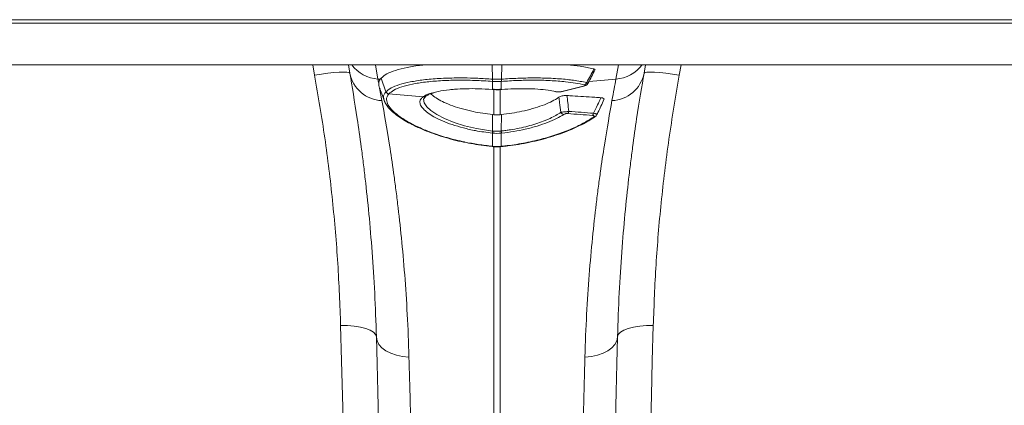
# Model space of a CAD drawing. Units: millimetres. Extents: x 13 to 203, y 13 to 269.
# Drawn here: x 122 to 133, y 189 to 193 of the extents above; entities that cross this region are included whole.
import ezdxf

# ---------------------------------------------------------------- set-up
doc = ezdxf.new("R2010")
doc.units = ezdxf.units.MM

msp = doc.modelspace()

# ---------------------------------------------------------------- linework, layer by layer
at = {"color": 7, "linetype": 'Continuous', "lineweight": 15}
for p, q in [((146.84176058, 193.46166402), (106.65852279, 193.46166402)), ((146.84315771, 193.42166401), (106.65991992, 193.42166401)), ((146.84315771, 192.95785419), (106.65991992, 192.95785419)), ((126.80664868, 192.95785419), (126.80829615, 192.95772396)), ((126.87802047, 192.95772396), (126.87966735, 192.95785419)), ((125.51158637, 192.79710211), (125.53682417, 192.79495962)), ((125.60106308, 192.65608035), (125.54787487, 192.80859299)), ((125.53603083, 192.68545456), (125.52997739, 192.69760974)), ((125.55601627, 192.55674772), (125.52997739, 192.69760974)), ((126.7894432, 192.6819887), (126.79435105, 192.68164344)), ((126.79435105, 192.77161322), (126.79357738, 192.77167104)), ((126.79435105, 192.77161322), (126.79435105, 192.68164344)), ((126.80829615, 192.68702455), (126.80829615, 192.3990912)), ((126.87802047, 192.3990912), (126.87802047, 192.68702455)), ((126.89273924, 192.77167104), (126.89196557, 192.77161322)), ((126.89196557, 192.68164344), (126.89196557, 192.77161322)), ((126.89196557, 192.68164344), (126.89687342, 192.6819887)), ((127.56938965, 192.65888102), (127.80903489, 192.71879591)), ((127.57560522, 192.65873961), (127.81525046, 192.7186545)), ((127.81481952, 192.7185557), (127.81525046, 192.7186545)), ((125.63342959, 192.63091855), (126.01684958, 192.59837009)), ((126.01684958, 192.59837009), (126.02204413, 192.60202475)), ((126.79014713, 192.68074818), (126.7950055, 192.68040724)), ((126.89130813, 192.68038921), (126.89616889, 192.68074103)), ((127.48969287, 192.65879161), (127.50376434, 192.65571184)), ((127.57518083, 192.65864231), (127.57560522, 192.65873961)), ((126.79429621, 192.21631743), (126.79370255, 192.40062915)), ((126.79370255, 192.40062915), (126.80829615, 192.3990912)), ((126.87802047, 192.3990912), (126.89261347, 192.40062915)), ((126.89201981, 192.21631743), (126.89261347, 192.40062915)), ((127.94308812, 192.37817488), (127.94198364, 192.37743027)), ((126.79435105, 192.19271771), (126.79114312, 192.19305925)), ((126.79435105, 192.19271771), (126.79435105, 192.04550884)), ((126.89517349, 192.19305925), (126.89196557, 192.19271771)), ((126.89196557, 192.04550884), (126.89196557, 192.19271771)), ((126.79139764, 192.04215087), (126.79384917, 192.04190366)), ((126.79193646, 192.04575173), (126.79435105, 192.04550884)), ((126.89196557, 192.04550884), (126.89437956, 192.04575173)), ((126.89246446, 192.04192363), (126.89491719, 192.042161)), ((126.89492852, 192.04215921), (126.89491898, 192.0421458))]:
    msp.add_line(p, q, dxfattribs=at)
at = {"color": 8, "linetype": 'Continuous', "lineweight": 15}
for p, q in [((124.78168101, 192.95785419), (124.80303198, 192.84059726)), ((125.51158637, 192.79710211), (125.48324138, 192.95785419)), ((126.79370255, 192.79665433), (126.78845615, 192.95785419)), ((126.80829615, 192.95785419), (126.80829615, 192.95772396)), ((126.87802047, 192.95772396), (126.87802047, 192.95785419)), ((126.89261407, 192.79665433), (126.89785988, 192.95785419)), ((128.20307523, 192.95785419), (128.17473025, 192.79710211)), ((128.88328404, 192.84059726), (128.90463561, 192.95785419)), ((128.17473025, 192.79710211), (127.87346632, 192.77152784)), ((127.49984056, 192.65924327), (127.51653999, 192.656397)), ((126.80829615, 192.04681106), (126.80829615, 188.45598973)), ((126.87802047, 188.45598973), (126.87802047, 192.04711728))]:
    msp.add_line(p, q, dxfattribs=at)
at = {"color": 7, "linetype": 'Continuous', "lineweight": 15, "flags": 128}
for points in [[(125.18010825, 192.95785419), (125.18051535, 192.95554571), (125.19695551, 192.86230929)], [(128.48936111, 192.86230929), (128.50580126, 192.95554571), (128.50620836, 192.95785419)], [(124.80303198, 192.84059726), (124.87889797, 192.85289027), (124.95192379, 192.86293633), (125.01937777, 192.87035949), (125.07873506, 192.8748817), (125.12777418, 192.87633397), (125.16465992, 192.87466176), (125.18801123, 192.86992781), (125.19695551, 192.86230929)], [(128.48936111, 192.86230929), (128.49830479, 192.86992781), (128.5216567, 192.87466176), (128.55854243, 192.87633397), (128.60758096, 192.8748817), (128.66693825, 192.87035949), (128.73439223, 192.86293633), (128.80741865, 192.85289027), (128.88328404, 192.84059726)], [(125.53423793, 192.68922262), (125.56229622, 192.61205114), (125.59035391, 192.53487982)], [(126.7894432, 192.6819887), (126.7899558, 192.68083609), (126.79014832, 192.68074967)], [(126.89687342, 192.6819887), (126.89636082, 192.68083609), (126.89616591, 192.68074952)], [(126.79139704, 192.0421458), (126.79140538, 192.04215146), (126.79141194, 192.04216309)], [(125.09408385, 190.04163064), (125.17164976, 190.04077174), (125.24626941, 190.0346569), (125.31510741, 190.02351858), (125.3755501, 190.00777997), (125.4253009, 189.98803921), (125.46246976, 189.96504552), (125.48564524, 189.93967272), (125.49394697, 189.91288461)], [(125.09408385, 190.04163064), (125.10478646, 189.64583792), (125.11533767, 189.25565816), (125.12572438, 188.87156226)], [(128.59223277, 190.04163064), (128.51466686, 190.04077174), (128.44004721, 190.0346569), (128.37120861, 190.02351858), (128.31076593, 190.00777997), (128.26101512, 189.98803921), (128.22384626, 189.96504552), (128.20067078, 189.93967272), (128.19236964, 189.91288461)], [(128.56059224, 188.87156226), (128.57097835, 189.25565816), (128.58152956, 189.64583792), (128.59223277, 190.04163064)], [(125.49394697, 189.91288461), (125.50178439, 189.87016387), (125.52278728, 189.82922949), (125.55625052, 189.79145624), (125.60104996, 189.7581125), (125.65568179, 189.73031796), (125.71831018, 189.70900662), (125.78683228, 189.69489343), (125.85894734, 189.68845315)], [(125.49394697, 189.91288461), (125.50183922, 189.61147196), (125.50996215, 189.30128015), (125.51829964, 188.98289181), (125.52683562, 188.65690268)], [(128.19236964, 189.91288461), (128.18453223, 189.87016387), (128.16352874, 189.82922949), (128.1300655, 189.79145624), (128.08526606, 189.7581125), (128.03063482, 189.73031796), (127.96800644, 189.70900662), (127.89948374, 189.69489343), (127.82736928, 189.68845315)], [(128.1594804, 188.65690268), (128.16801697, 188.98289181), (128.17635447, 189.30128015), (128.1844768, 189.61147196), (128.19236964, 189.91288461)]]:
    msp.add_lwpolyline(points, dxfattribs=at)
at = {"color": 8, "linetype": 'Continuous', "lineweight": 15, "flags": 128}
for points in [[(126.79435105, 192.68164344), (126.7948255, 192.68049367), (126.79501802, 192.68040739)], [(126.89196557, 192.68164344), (126.89149052, 192.68049367), (126.89130813, 192.68040769)], [(127.80903489, 192.71879591), (127.8128025, 192.7183219), (127.81481952, 192.7185557)], [(126.03965193, 192.59684257), (126.02292508, 192.57135071), (126.02866501, 192.53164418), (126.0572812, 192.48727657), (126.10339433, 192.44450114), (126.16904527, 192.40035005), (126.25644476, 192.35524677), (126.36344523, 192.31220759), (126.48162693, 192.27527119), (126.61409468, 192.24408962), (126.79429382, 192.21631773), (126.79429621, 192.21631743), (126.79429621, 192.21631743)], [(127.56938965, 192.65888102), (127.57315725, 192.65840716), (127.57518083, 192.65864231)], [(126.79141194, 192.04216309), (126.79158956, 192.04313002), (126.79193646, 192.04575173)]]:
    msp.add_lwpolyline(points, dxfattribs=at)
at = {"color": 8, "linetype": 'Continuous', "lineweight": 15}
for centre, radius, start, end in [((125.53857316, 193.19267296), 0.39649034, 216.316365616, 266.097192815), ((128.1477429, 193.19267398), 0.39649139, 273.902877837, 323.683563732), ((126.02274397, 192.6340207), 0.03613461, 260.611785671, 309.483317019), ((126.02804098, 192.63739539), 0.0358754, 260.37738649, 301.145984939), ((127.92701362, 192.40149825), 0.02834377, 262.758104939, 301.88117958), ((126.77481457, 192.04638835), 0.01955626, 346.728899244, 357.422357665), ((126.91120691, 192.04634727), 0.01925959, 182.495036757, 193.353706334), ((126.91014897, 192.04626741), 0.01577784, 181.872975989, 195.142935362)]:
    msp.add_arc(centre, radius, start, end, dxfattribs=at)
at = {"color": 7, "linetype": 'Continuous', "lineweight": 15}
for centre, radius, start, end in [((125.56999501, 192.93691814), 0.38042733, 191.310072001, 267.894201838), ((126.96098908, 192.78332424), 0.16781679, 175.444060685, 183.981824415), ((126.96646126, 192.78285725), 0.17247711, 175.431065241, 183.737842712), ((126.71984605, 192.78285308), 0.17248612, 356.263740749, 4.570085057), ((126.72504293, 192.78332282), 0.16810062, 356.025396724, 4.548718176), ((128.11632061, 192.93691931), 0.38042854, 272.105941985, 348.689784177), ((127.81010049, 192.77086465), 0.03947519, 288.442209171, 341.593684334), ((125.63917589, 192.67208024), 0.04156086, 202.909100546, 262.052695396), ((125.63934776, 192.6722596), 0.04156302, 202.909099157, 262.041210772), ((127.50971262, 192.67993555), 0.0245087, 256.354384751, 286.17483141), ((127.5977732, 192.44587656), 0.0438803, 206.19382288, 261.501470407), ((127.60528197, 192.44145097), 0.04223476, 315.005012752, 352.099925808), ((127.88182817, 192.42152945), 0.04328043, 315.729262521, 351.533247351), ((126.33765737, 192.26638063), 0.45937496, 350.815671106, 353.743414341), ((126.35009315, 192.26522475), 0.45013592, 350.730521732, 353.718702735), ((127.33462635, 192.26500667), 0.44852453, 186.275928298, 189.274847234), ((127.34908513, 192.26645008), 0.45980646, 186.259396582, 189.184401645)]:
    msp.add_arc(centre, radius, start, end, dxfattribs=at)
for points, knots in [([(125.54787487, 192.80859299), (125.56656157, 192.82448771), (125.60393497, 192.85627717), (125.70414043, 192.89656519), (125.83603892, 192.92898532), (125.95756944, 192.94972866), (126.04107812, 192.95617742), (126.06279165, 192.95785419)], [0, 0, 0, 0, 0.2298234165, 0.4596469305, 0.6894495235, 0.9192521616, 1, 1, 1, 1]), ([(127.62956769, 192.95785419), (127.67939611, 192.95259342), (127.78788922, 192.94113895), (127.87976581, 192.92198074), (127.92552408, 192.91005917), (127.92848677, 192.90928729)], [0, 0, 0, 0, 0.4427052118, 0.9639170757, 1, 1, 1, 1]), ([(127.84755618, 192.75840021), (127.86143359, 192.78401121), (127.88863019, 192.83420298), (127.91538429, 192.88460402), (127.92848677, 192.90928729)], [0, 0, 0, 0, 0.5102627403, 1, 1, 1, 1]), ([(127.92848677, 192.90928729), (127.93211109, 192.90799158), (127.93936062, 192.90539984), (127.94197208, 192.90137882), (127.93972026, 192.89900648), (127.93930263, 192.8985665)], [0, 0, 0, 0, 0.4488342732, 0.897778507, 1, 1, 1, 1]), ([(124.80303198, 192.84059726), (124.84296296, 192.60646838), (124.92282476, 192.13821145), (125.00732043, 191.43482324), (125.06799204, 190.73301972), (125.08538653, 190.27209489), (125.09408385, 190.04163064)], [0, 0, 0, 0, 0.2475258862, 0.4950508944, 0.7475234407, 1, 1, 1, 1]), ([(125.19695529, 192.86230911), (125.222028, 192.72011474), (125.25047478, 192.55006378), (125.29480686, 192.25417496), (125.30985737, 192.14871357), (125.33236752, 191.98012787), (125.33986579, 191.92214807), (125.35472719, 191.80288961), (125.36206298, 191.74183258), (125.39806065, 191.4295133), (125.42469355, 191.15726765), (125.46817817, 190.56870621), (125.48505624, 190.25239785), (125.49394671, 189.91288466)], [0, 0, 0, 0, 0.25, 0.25, 0.375, 0.375, 0.4375, 0.4375, 0.5, 0.5, 0.75, 0.75, 1, 1, 1, 1]), ([(125.60106308, 192.65608035), (125.60106328, 192.6560805), (125.61766615, 192.66853264), (125.65404997, 192.70036188), (125.74700604, 192.73607322), (125.86907634, 192.7670073), (126.01932929, 192.79031105), (126.19385887, 192.8053428), (126.34825331, 192.81041268), (126.49416804, 192.81032346), (126.62882108, 192.80717729), (126.73850335, 192.80010428), (126.79370175, 192.79665438), (126.79370255, 192.79665433)], [0, 0, 0, 0, 0.00000148048, 0.12371643179, 0.24743394999, 0.37289194174, 0.49835177638, 0.62597583977, 0.75360037914, 0.80332329422, 0.90166143074, 0.99999858415, 1, 1, 1, 1]), ([(126.79370255, 192.79665433), (126.79370334, 192.79665428), (126.79398064, 192.79663695), (126.79425684, 192.7966167), (126.79453224, 192.79659651)], [0, 0, 0, 0, 0.0028659646, 1, 1, 1, 1]), ([(126.79453224, 192.79659651), (126.79954595, 192.79627904), (126.81571895, 192.79525498), (126.84313378, 192.79465798), (126.87057308, 192.79525394), (126.88674586, 192.79627763), (126.89178378, 192.79659651)], [0, 0, 0, 0, 0.1550030258, 0.5000026301, 0.8442478333, 1, 1, 1, 1]), ([(126.89178378, 192.79659651), (126.89205938, 192.79661669), (126.89233578, 192.79663694), (126.89261328, 192.79665428), (126.89261407, 192.79665433)], [0, 0, 0, 0, 0.997136074, 1, 1, 1, 1]), ([(126.89261407, 192.79665433), (126.89261487, 192.79665438), (126.95419559, 192.80050317), (127.07656336, 192.80815436), (127.26519764, 192.81155017), (127.45298873, 192.80745947), (127.59865584, 192.79659502), (127.73288293, 192.7808821), (127.80028332, 192.76766814), (127.84755618, 192.75840021)], [0, 0, 0, 0, 0.00000214556, 0.16625203351, 0.33250188836, 0.52590382903, 0.71930531507, 0.80312814213, 1, 1, 1, 1]), ([(127.86090464, 192.74767838), (127.86225369, 192.75015886), (127.8893553, 192.79999009), (127.91501529, 192.85051065), (127.93939799, 192.89851643)], [0, 0, 0, 0, 0.0497774955, 1, 1, 1, 1]), ([(128.17473025, 192.79710211), (128.16825036, 192.76204634), (128.15527321, 192.69184078), (128.13863207, 192.60181893), (128.13030035, 192.55674772)], [0, 0, 0, 0, 0.4993303241, 1, 1, 1, 1]), ([(128.19236967, 189.91288466), (128.20126523, 190.25259241), (128.21814769, 190.56879539), (128.26158458, 191.15678897), (128.28816591, 191.42856967), (128.32406187, 191.74021139), (128.33137557, 191.80112811), (128.34248612, 191.89035687), (128.34621298, 191.91974197), (128.35370309, 191.97779046), (128.35746594, 192.00644968), (128.37627639, 192.14741817), (128.3913645, 192.25318111), (128.43579117, 192.54977884), (128.4642755, 192.72004168), (128.48936109, 192.86230912)], [0, 0, 0, 0, 0.25, 0.25, 0.5, 0.5, 0.5625, 0.5625, 0.59375, 0.59375, 0.625, 0.625, 0.75, 0.75, 1, 1, 1, 1]), ([(128.59223277, 190.04163064), (128.60071111, 190.26755853), (128.61766766, 190.71941073), (128.67709673, 191.41629124), (128.76126725, 192.124193), (128.84261173, 192.60179557), (128.88328404, 192.84059726)], [0, 0, 0, 0, 0.2475384208, 0.4950729122, 0.7475360383, 1, 1, 1, 1]), ([(126.79357738, 192.77167104), (126.72649969, 192.77588672), (126.59234357, 192.78431813), (126.39573126, 192.78653569), (126.20922573, 192.78038727), (126.03930926, 192.76534172), (125.89315694, 192.74196575), (125.77478393, 192.71135424), (125.68421762, 192.67446769), (125.65046764, 192.64555369), (125.63359291, 192.63109691)], [0, 0, 0, 0, 0.1232153766, 0.2464320965, 0.3741378817, 0.5018426761, 0.6273136067, 0.7527822802, 0.8763930391, 1, 1, 1, 1]), ([(126.12427503, 192.64347382), (126.14497926, 192.64939663), (126.19649597, 192.66413392), (126.28453152, 192.67621338), (126.38866882, 192.68567936), (126.49570382, 192.69053423), (126.6372377, 192.69066216), (126.7374795, 192.68494986), (126.7894432, 192.6819887)], [0, 0, 0, 0, 0.1413057363, 0.3516001256, 0.4415015862, 0.6230484734, 0.8045945641, 1, 1, 1, 1]), ([(126.89196557, 192.77161322), (126.88690767, 192.77126658), (126.87067563, 192.77015413), (126.84313358, 192.76950558), (126.8156164, 192.77015518), (126.79938434, 192.77126812), (126.79435105, 192.77161322)], [0, 0, 0, 0, 0.1558002233, 0.5000004345, 0.8449583639, 1, 1, 1, 1]), ([(126.79435105, 192.68164344), (126.79892524, 192.68134255), (126.81514984, 192.6802753), (126.84352403, 192.6796045), (126.87153299, 192.68029011), (126.88775609, 192.68136463), (126.89196557, 192.68164344)], [0, 0, 0, 0, 0.1409655027, 0.5000031898, 0.8702634365, 1, 1, 1, 1]), ([(127.82258839, 192.73341678), (127.79057716, 192.74009996), (127.72606941, 192.75356763), (127.59854997, 192.77017884), (127.43970715, 192.78249731), (127.25720604, 192.78654785), (127.07270038, 192.78322878), (126.95314705, 192.77555064), (126.89273924, 192.77167104)], [0, 0, 0, 0, 0.1392796186, 0.2806707726, 0.4713199445, 0.667497607, 0.8319934775, 1, 1, 1, 1]), ([(126.89687342, 192.6819887), (126.94231769, 192.68464252), (127.03531988, 192.6900736), (127.17191501, 192.69094974), (127.30089625, 192.68581814), (127.41333035, 192.67550586), (127.47249025, 192.66438471), (127.49984056, 192.65924327)], [0, 0, 0, 0, 0.1972518694, 0.4036781143, 0.6160872512, 0.8225126501, 1, 1, 1, 1]), ([(127.80903489, 192.71879591), (127.81012096, 192.71907629), (127.81504576, 192.72034768), (127.82214609, 192.72275639), (127.82804985, 192.72598326), (127.83012642, 192.72895075), (127.82861932, 192.73159902), (127.82459816, 192.73281102), (127.82258839, 192.73341678)], [0, 0, 0, 0, 0.0625779359, 0.2837598362, 0.4745079697, 0.6491252197, 0.8246332562, 1, 1, 1, 1]), ([(127.81472177, 192.71904476), (127.82208018, 192.72086226), (127.83536355, 192.72414319), (127.84985223, 192.73348543), (127.85885252, 192.74218909), (127.86067198, 192.74736872), (127.86082656, 192.74780877)], [0, 0, 0, 0, 0.4059016709, 0.7327309483, 0.9772937909, 1, 1, 1, 1]), ([(125.6008932, 192.65590183), (125.60094521, 192.65595815), (125.60099737, 192.65601465), (125.60106288, 192.65608015), (125.60106308, 192.65608035)], [0, 0, 0, 0, 0.9969663143, 1, 1, 1, 1]), ([(125.63342959, 192.63091855), (125.62600872, 192.62107946), (125.6110778, 192.60128307), (125.60505301, 192.56073989), (125.62128401, 192.50796095), (125.67396812, 192.44218183), (125.75939822, 192.37244467), (125.86553664, 192.3077363), (125.98420072, 192.24964067), (126.1183772, 192.19486987), (126.28337433, 192.14048569), (126.46197401, 192.0961833), (126.63359403, 192.06425213), (126.73886983, 192.05195193), (126.79193646, 192.04575173)], [0, 0, 0, 0, 0.060438506, 0.1216032493, 0.2158883382, 0.3130319112, 0.4073956245, 0.5045038708, 0.5788873604, 0.6545243371, 0.7515700199, 0.8514038015, 0.9250967604, 1, 1, 1, 1]), ([(126.79114312, 192.19305925), (126.728097, 192.20126914), (126.61662403, 192.2157852), (126.46653144, 192.25041448), (126.3406484, 192.28771693), (126.2294039, 192.33039084), (126.13750225, 192.37507776), (126.06663278, 192.41991878), (126.01532032, 192.46408555), (125.98515066, 192.50711021), (125.97866498, 192.54419817), (125.98974613, 192.57473551), (126.00781496, 192.59049178), (126.01684958, 192.59837009)], [0, 0, 0, 0, 0.1230131564, 0.2175017315, 0.3119925367, 0.406255102, 0.5005112336, 0.5878334357, 0.6751509893, 0.767344677, 0.8595342406, 0.9297655127, 1, 1, 1, 1]), ([(126.02699668, 192.58006476), (126.02818517, 192.58299845), (126.0307619, 192.58935889), (126.04251736, 192.60011934), (126.04885072, 192.60591663)], [0, 0, 0, 0, 0.4612411759, 1, 1, 1, 1]), ([(126.04692132, 192.60628067), (126.05150141, 192.6092954), (126.06499138, 192.61817485), (126.09201122, 192.6306957), (126.12138066, 192.63989104), (126.13558382, 192.64433794)], [0, 0, 0, 0, 0.2097684788, 0.6178413252, 1, 1, 1, 1]), ([(126.1047116, 192.63410322), (126.10979061, 192.62818579), (126.12610439, 192.60917901), (126.17573095, 192.57574417), (126.25175529, 192.53543436), (126.34615191, 192.49721347), (126.45583244, 192.46241696), (126.56960473, 192.43489037), (126.68360745, 192.4137943), (126.75676259, 192.40504642), (126.79370255, 192.40062915)], [0, 0, 0, 0, 0.06267029114, 0.20129667617, 0.33911728568, 0.4811635428, 0.62061212432, 0.76421767957, 0.88094086381, 1, 1, 1, 1]), ([(126.79503113, 192.68063716), (126.79969996, 192.68025627), (126.83067815, 192.67772895), (126.86314187, 192.67796731), (126.89037452, 192.68037646), (126.89131707, 192.68045984)], [0, 0, 0, 0, 0.1462597112, 0.9704510477, 1, 1, 1, 1]), ([(126.89261347, 192.40062915), (126.93171938, 192.40535172), (127.00993006, 192.41479673), (127.12785518, 192.43721551), (127.24311338, 192.46605279), (127.35106064, 192.50112197), (127.44350036, 192.53981371), (127.50246733, 192.5713631), (127.52935786, 192.5894559), (127.53602833, 192.593944)], [0, 0, 0, 0, 0.1464703622, 0.2929365301, 0.4573342877, 0.6217148281, 0.7840897175, 0.9464412867, 1, 1, 1, 1]), ([(127.50468821, 192.65620805), (127.5093393, 192.65533692), (127.52050071, 192.65324643), (127.53604648, 192.65304335), (127.54609543, 192.65425331), (127.54838497, 192.65452899)], [0, 0, 0, 0, 0.3555232473, 0.8531634705, 1, 1, 1, 1]), ([(127.51653999, 192.656397), (127.51790704, 192.65613513), (127.52216464, 192.65531954), (127.53147403, 192.65465877), (127.54433425, 192.65496572), (127.5577742, 192.656353), (127.56551826, 192.65803844), (127.56938965, 192.65888102)], [0, 0, 0, 0, 0.1059419228, 0.3299497992, 0.5523685695, 0.7762210553, 1, 1, 1, 1]), ([(127.53602833, 192.593944), (127.54119331, 192.59699774), (127.55046092, 192.60247711), (127.57170749, 192.60896075), (127.59398075, 192.61270982), (127.61288505, 192.61372276), (127.62271404, 192.61331574), (127.62619228, 192.61317171)], [0, 0, 0, 0, 0.2728208114, 0.4895266595, 0.7075383477, 0.8965050028, 1, 1, 1, 1]), ([(127.55839914, 192.4265074), (127.55381113, 192.46251301), (127.54669131, 192.5183876), (127.53882543, 192.57412412), (127.53602833, 192.593944)], [0, 0, 0, 0, 0.6444005095, 1, 1, 1, 1]), ([(127.54838497, 192.65452899), (127.553391, 192.65493265), (127.56293123, 192.65570193), (127.57117876, 192.65794715), (127.57509858, 192.65901424)], [0, 0, 0, 0, 0.524727665, 1, 1, 1, 1]), ([(127.62619228, 192.61317171), (127.64718369, 192.61192522), (127.70853383, 192.60828217), (127.81271065, 192.60179545), (127.91816752, 192.59492279), (127.98325995, 192.59048299), (128.005521, 192.58896462)], [0, 0, 0, 0, 0.1660721582, 0.4853674607, 0.8240000812, 1, 1, 1, 1]), ([(127.62619228, 192.61317171), (127.6294714, 192.58695133), (127.6368575, 192.52789098), (127.64345012, 192.46860912), (127.64711589, 192.43564598)], [0, 0, 0, 0, 0.4439591543, 1, 1, 1, 1]), ([(127.9246369, 192.41515703), (127.93921435, 192.44605198), (127.96649776, 192.50387551), (127.99312201, 192.56192897), (128.005521, 192.58896462)], [0, 0, 0, 0, 0.5342972388, 1, 1, 1, 1]), ([(128.005521, 192.58896462), (128.01150968, 192.58832314), (128.02349502, 192.5870393), (128.03548241, 192.58237406), (128.04252662, 192.57578931), (128.04114313, 192.57044255), (128.04035932, 192.56741337)], [0, 0, 0, 0, 0.2336830291, 0.4676775054, 0.6984162373, 1, 1, 1, 1]), ([(125.85894734, 189.68845305), (125.84992752, 190.01675064), (125.8328298, 190.32320843), (125.7886716, 190.89432689), (125.76158559, 191.15898452), (125.72489301, 191.46305078), (125.71741198, 191.52251908), (125.70224873, 191.63872001), (125.69459182, 191.69525571), (125.67159999, 191.85966218), (125.65621491, 191.96257621), (125.61086532, 192.25146252), (125.58172029, 192.41769776), (125.55601612, 192.55674745)], [0, 0, 0, 0, 0.25, 0.25, 0.5, 0.5, 0.5625, 0.5625, 0.625, 0.625, 0.75, 0.75, 1, 1, 1, 1]), ([(125.58481247, 192.55122565), (125.58580954, 192.54805881), (125.5913759, 192.5303793), (125.6127643, 192.49843046), (125.64978475, 192.45428402), (125.70036372, 192.40910532), (125.76186053, 192.36412685), (125.83349401, 192.32015515), (125.91454128, 192.27745337), (126.00494185, 192.23613694), (126.1043729, 192.19665895), (126.21143721, 192.15988093), (126.32482559, 192.12656047), (126.43854326, 192.09847587), (126.55229229, 192.07543902), (126.66794067, 192.05758916), (126.74835635, 192.04719938), (126.79060785, 192.04277325), (126.7914638, 192.04268358)], [0, 0, 0, 0, 0.0144556956, 0.0807019088, 0.1522690859, 0.2257647392, 0.2982945834, 0.3692851687, 0.4396674261, 0.5112509184, 0.5832865399, 0.6555837718, 0.7278193813, 0.7997304079, 0.8629778905, 0.9282843491, 0.9985471605, 1, 1, 1, 1]), ([(128.13030026, 192.55674746), (128.10458293, 192.41762655), (128.07539876, 192.2511807), (128.02995056, 191.96158903), (128.0145263, 191.85837494), (127.99531235, 191.72089204), (127.9914695, 191.69294516), (127.98382372, 191.63636344), (127.98002035, 191.60772646), (127.96868446, 191.520787), (127.96122615, 191.46145639), (127.9246381, 191.15805439), (127.89760488, 190.89385066), (127.85349577, 190.32328758), (127.83639388, 190.01693359), (127.82736904, 189.68845305)], [0, 0, 0, 0, 0.25, 0.25, 0.375, 0.375, 0.40625, 0.40625, 0.4375, 0.4375, 0.5, 0.5, 0.75, 0.75, 1, 1, 1, 1]), ([(127.9625097, 192.40035228), (127.96613197, 192.407934), (127.99264544, 192.46342884), (128.01818468, 192.51926613), (128.04023475, 192.56747491)], [0, 0, 0, 0, 0.1366201859, 1, 1, 1, 1]), ([(126.87802047, 192.3990912), (126.87199783, 192.39855566), (126.85739367, 192.39725704), (126.8340631, 192.39696311), (126.81688505, 192.39838184), (126.80829615, 192.3990912)], [0, 0, 0, 0, 0.2597594596, 0.6298852673, 1, 1, 1, 1]), ([(126.89201989, 192.21631749), (126.89627866, 192.21678737), (126.90064039, 192.21728185), (126.9092372, 192.21828319), (126.92210871, 192.2198221), (126.95197722, 192.2236697), (126.97729883, 192.22740232), (127.02757711, 192.23542956), (127.06060984, 192.24153258), (127.1256975, 192.25521786), (127.157943, 192.26285599), (127.21990389, 192.27921329), (127.24975323, 192.28795016), (127.30723824, 192.30645721), (127.33488037, 192.3162233), (127.37464555, 192.3316163), (127.38765601, 192.33688726), (127.41281179, 192.34754872), (127.42497743, 192.35294756), (127.46026225, 192.36932592), (127.48217449, 192.38048756), (127.52276922, 192.40322457), (127.54151158, 192.41483812), (127.55839916, 192.42650734)], [0, 0, 0, 0, 0.015625, 0.015625, 0.03125, 0.0625, 0.125, 0.125, 0.25, 0.25, 0.375, 0.375, 0.5, 0.5, 0.625, 0.625, 0.6875, 0.6875, 0.75, 0.75, 0.875, 0.875, 1, 1, 1, 1]), ([(126.89437956, 192.04575173), (126.89795944, 192.0461177), (126.97156238, 192.05364204), (127.11464416, 192.07399443), (127.31499927, 192.11673497), (127.50102147, 192.17104637), (127.66765207, 192.23367102), (127.81305076, 192.3022803), (127.88664558, 192.3496815), (127.92344064, 192.37338058)], [0, 0, 0, 0, 0.0085133526, 0.1750360872, 0.3415677783, 0.5062628382, 0.6709543368, 0.8354876514, 1, 1, 1, 1]), ([(126.8949923, 192.04166673), (126.91776738, 192.04422786), (126.98117399, 192.05135812), (127.08760117, 192.06713036), (127.21055529, 192.09032641), (127.33113676, 192.11862753), (127.4453504, 192.15056427), (127.55367447, 192.18613622), (127.65462669, 192.22472716), (127.74778044, 192.26571503), (127.83188434, 192.30858607), (127.89715474, 192.34648034), (127.92989312, 192.36956021), (127.94166118, 192.37785645)], [0, 0, 0, 0, 0.0533898945, 0.148639287, 0.2516110642, 0.3498220992, 0.4489289063, 0.548121277, 0.6466036325, 0.7452079895, 0.844516194, 0.9441101643, 1, 1, 1, 1]), ([(127.59128839, 192.40247808), (127.56556342, 192.38711789), (127.51336619, 192.35595133), (127.41102857, 192.31163497), (127.29318518, 192.27088732), (127.16576338, 192.2371047), (127.03165035, 192.20997981), (126.94104416, 192.19874635), (126.89517349, 192.19305925)], [0, 0, 0, 0, 0.1674044883, 0.3396718655, 0.5075997337, 0.680337269, 0.8381662002, 1, 1, 1, 1]), ([(127.55839914, 192.4265074), (127.56422674, 192.42716872), (127.57502529, 192.42839416), (127.59676647, 192.43068009), (127.61849855, 192.43288288), (127.63573272, 192.43456884), (127.64455851, 192.43540399), (127.64711589, 192.43564598)], [0, 0, 0, 0, 0.26041310121, 0.48254561613, 0.71533290782, 0.91751433664, 1, 1, 1, 1]), ([(127.63514907, 192.4115891), (127.63385419, 192.41166003), (127.62945948, 192.41190078), (127.62070085, 192.41159372), (127.60965223, 192.40987752), (127.59891547, 192.40673391), (127.59401048, 192.40399698), (127.59128839, 192.40247808)], [0, 0, 0, 0, 0.0814515987, 0.2764405092, 0.5003817172, 0.7227306249, 1, 1, 1, 1]), ([(127.91281909, 192.39131756), (127.86653328, 192.39482742), (127.77396215, 192.4018471), (127.68141993, 192.40834178), (127.63514907, 192.4115891)], [0, 0, 0, 0, 0.50000269006, 1, 1, 1, 1]), ([(127.64711589, 192.43564598), (127.69336172, 192.43236298), (127.78585427, 192.42579691), (127.87837573, 192.41870368), (127.9246369, 192.41515703)], [0, 0, 0, 0, 0.4999951663, 1, 1, 1, 1]), ([(127.92344064, 192.37338058), (127.92606276, 192.37557488), (127.93062026, 192.37938878), (127.93093431, 192.38440315), (127.92762905, 192.3878641), (127.92168246, 192.39028329), (127.91577374, 192.39097278), (127.91281909, 192.39131756)], [0, 0, 0, 0, 0.2979884278, 0.517932922, 0.676802937, 0.8383853064, 1, 1, 1, 1]), ([(127.94274718, 192.3786243), (127.94685812, 192.38140228), (127.95475814, 192.38674073), (127.95978551, 192.39608253), (127.96219677, 192.40056313)], [0, 0, 0, 0, 0.5203713732, 1, 1, 1, 1]), ([(126.79429621, 192.21631743), (126.794297, 192.21631738), (126.79537826, 192.21624982), (126.79645292, 192.21611258), (126.79752678, 192.21597545)], [0, 0, 0, 0, 0.0007350054, 1, 1, 1, 1]), ([(126.79752678, 192.21597545), (126.80326162, 192.21543549), (126.81843028, 192.2140073), (126.84241279, 192.21330675), (126.86713977, 192.21396686), (126.88231152, 192.21537442), (126.88878984, 192.21597545)], [0, 0, 0, 0, 0.18903440731, 0.49999637189, 0.78649904644, 1, 1, 1, 1]), ([(126.88878984, 192.21597545), (126.8898635, 192.21611259), (126.89093796, 192.21624983), (126.89201902, 192.21631738), (126.89201981, 192.21631743)], [0, 0, 0, 0, 0.9992648606, 1, 1, 1, 1]), ([(126.79388673, 192.04225801), (126.79869389, 192.04169688), (126.83065688, 192.03796591), (126.86396084, 192.0381187), (126.89176165, 192.04187925), (126.89246208, 192.04197399)], [0, 0, 0, 0, 0.1471663978, 0.9785133372, 1, 1, 1, 1]), ([(125.89183659, 188.49139847), (125.8885704, 188.61027401), (125.88202998, 188.84831803), (125.8709606, 189.25119832), (125.86344523, 189.5247405), (125.85894734, 189.68845315)], [0, 0, 0, 0, 0.2859803128, 0.5726653246, 1, 1, 1, 1]), ([(127.82736904, 189.68845305), (127.82218358, 189.49971587), (127.81684624, 189.30545237), (127.80861281, 189.00578199), (127.80583078, 188.90452559), (127.80020456, 188.69975115), (127.79735869, 188.59617197), (127.79447999, 188.49139849)], [0, 0, 0, 0, 0.5, 0.5, 0.75, 0.75, 1, 1, 1, 1])]:
    msp.add_open_spline(points, degree=3, knots=knots, dxfattribs=at)
for points in [[(126.80829589, 192.95772397), (126.83148767, 192.95578718), (126.854843, 192.95578838), (126.87802049, 192.95772397)], [(125.52029215, 192.75000376), (125.51726654, 192.76637174), (125.51436438, 192.78207193), (125.51158609, 192.79710209)], [(125.52029215, 192.75000376), (125.5215066, 192.76600485), (125.52696517, 192.78100699), (125.53682393, 192.79495965)], [(125.53682393, 192.79495965), (125.54007462, 192.7995602), (125.5437585, 192.8041046), (125.54787459, 192.80859298)], [(125.52029215, 192.75000376), (125.51905703, 192.73373017), (125.52218599, 192.71628694), (125.52997722, 192.69760967)], [(125.63359268, 192.63109696), (125.63353814, 192.63103748), (125.63348368, 192.630978), (125.6334293, 192.6309185)], [(126.89196541, 192.19271764), (126.85954388, 192.18931974), (126.8267725, 192.18931974), (126.79435097, 192.19271764)], [(126.79435097, 192.04550888), (126.82680342, 192.04230793), (126.85951304, 192.04230794), (126.89196541, 192.04550888)]]:
    msp.add_open_spline(points, degree=3, dxfattribs=at)
at = {"color": 8, "linetype": 'Continuous', "lineweight": 15}
for points, knots in [([(127.84755618, 192.75840021), (127.8512379, 192.7567075), (127.85861084, 192.75331771), (127.8622858, 192.7497375), (127.8607779, 192.74833569), (127.86037892, 192.74796478)], [0, 0, 0, 0, 0.4231385205, 0.8473690572, 1, 1, 1, 1]), ([(125.58675021, 192.55196608), (125.58120949, 192.56529918), (125.57029481, 192.59156406), (125.57797543, 192.62588339), (125.59322405, 192.64585652), (125.6008932, 192.65590183)], [0, 0, 0, 0, 0.3388358652, 0.6674732555, 1, 1, 1, 1]), ([(126.02204413, 192.60202475), (126.04161468, 192.61395056), (126.06732867, 192.62962002), (126.11329341, 192.64080223), (126.12427503, 192.64347382)], [0, 0, 0, 0, 0.7610860636, 1, 1, 1, 1]), ([(127.9246369, 192.41515703), (127.93028917, 192.41387761), (127.94162817, 192.41131097), (127.95361605, 192.40746387), (127.96201467, 192.40359305), (127.96231298, 192.4015272), (127.96248049, 192.40036718)], [0, 0, 0, 0, 0.2382605483, 0.4779739298, 0.7068714543, 1, 1, 1, 1])]:
    msp.add_open_spline(points, degree=3, knots=knots, dxfattribs=at)

doc.saveas('drawing.dxf')
